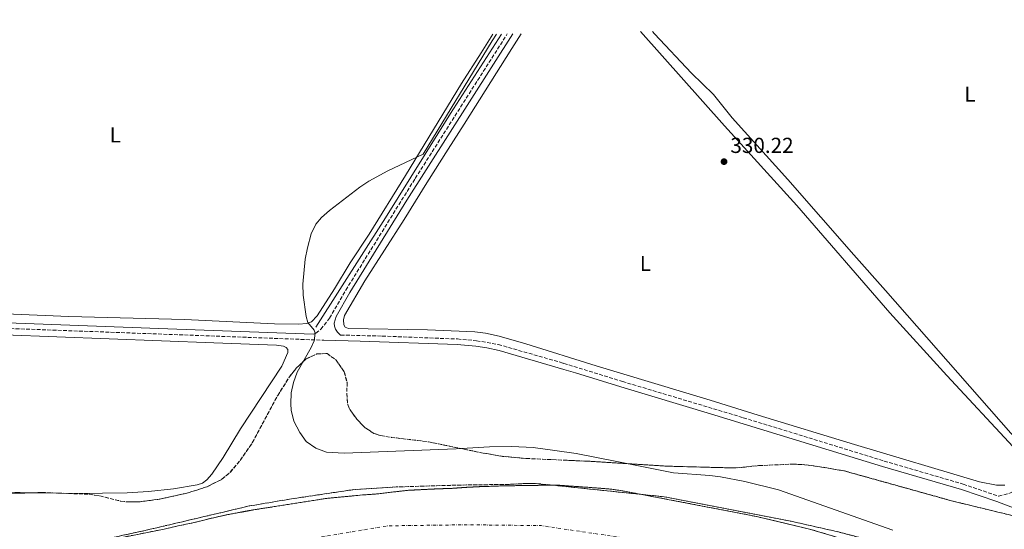
# Model space of a CAD drawing. Units: metres. Extents: x 621779 to 625251, y 4690170 to 4692542.
# Drawn here: x 624022 to 624477, y 4692296 to 4692531 of the extents above; entities that cross this region are included whole.
import ezdxf
from ezdxf.enums import TextEntityAlignment as Align

# ---------------------------------------------------------------- set-up
doc = ezdxf.new("R2010")
doc.units = ezdxf.units.M
doc.header["$MEASUREMENT"] = 0
doc.linetypes.add('DGN Style 3', pattern=[2.435890702152634, 1.739921930109024, -0.6959687720436097])
doc.linetypes.add('DGN Style 4', pattern=[2.7856150101045474, 1.391937544087219, -0.6959687720436097, 0.001739921930109024, -0.6959687720436097])
for name, color, linetype, lineweight in [('Acequia de obra', 4, 'Continuous', 0), ('Camino', 7, 'DGN Style 3', 0), ('Cauce permanente', 151, 'Continuous', 13), ('Cauce permanente (área)', 142, 'Continuous', 13), ('Cota de punto acotado terreno', 7, 'Continuous', 0), ('Curva de nivel intermedia', 30, 'Continuous', 0), ('Eje cauce permanente (área)', 70, 'DGN Style 4', 0), ('Embalse', 142, 'Continuous', 13), ('Etiqueta de uso rústico', 92, 'Continuous', 0), ('Línea de cambio de uso (parcela vista)', 92, 'Continuous', 0), ('Margen derecho', 7, 'Continuous', 0), ('Punto acotado terreno (símbolo)', 7, 'Continuous', 0), ('Zona arbolada', 92, 'DGN Style 3', 0)]:
    doc.layers.add(name, color=color, linetype=linetype, lineweight=lineweight)
doc.styles.add('Style-Arial', font='arial.ttf')

# ---------------------------------------------------------------- blocks, each defined once
blk = doc.blocks.new('5PATER')
at = {"layer": 'Embalse', "linetype": 'Continuous', "lineweight": 0}
h = blk.add_hatch(color=51, dxfattribs=at)
edge = h.paths.add_edge_path()
edge.add_ellipse((0, 0), major_axis=(-0.1095731443231308, -0.1110710700762829), ratio=0.9994222409660317, start_angle=0, end_angle=360)

msp = doc.modelspace()

# ---------------------------------------------------------------- linework, layer by layer
at = {"layer": 'Acequia de obra', "color": 4, "linetype": 'Continuous', "lineweight": 0}
msp.add_polyline3d([(624244.5899999999, 4692523.9, 330.2700000000041), (624221.1900000004, 4692487.33, 330.2700000000041), (624191.0899999999, 4692439.24, 330.2700000000041), (624159.0899999999, 4692388.859999999, 330.1000000000058)], dxfattribs=at)
at = {"layer": 'Camino', "color": 7, "linetype": 'DGN Style 3', "lineweight": 0}
for points in [[(624170.4599999995, 4692385.270000001, 330.2299999999961), (624189.6000000016, 4692384.760000004, 330.8000000000029), (624224.3399999986, 4692383.430000001, 330.6499999999941), (624233.170000002, 4692382.640000002, 330.3099999999977), (624243.1799999991, 4692380.890000002, 330.3099999999977), (624273.0299999998, 4692372.330000003, 330.6100000000006), (624273.4200000009, 4692372.210000004, 330.6100000000006), (624300.4600000001, 4692363.84, 330.6499999999941), (624356.1700000018, 4692347.180000001, 330.6499999999941), (624421.1399999995, 4692327.210000002, 330.6499999999941), (624457.629999999, 4692316.559999999, 330.4900000000052), (624473.949999998, 4692310.969999999, 330.479999999996), (624479.3599999994, 4692312.480000001, 330.3999999999942), (624484.3900000007, 4692315.420000004, 330.3999999999942), (624486.4899999973, 4692317.469999999, 330.3999999999942), (624490.9699999989, 4692323.989999998, 330.3999999999942), (624503.4999999994, 4692344.680000001, 330.3999999999942), (624541.4300000003, 4692404.390000001, 330.7400000000054), (624561.0500000007, 4692435.890000001, 331.0700000000072), (624590.8900000004, 4692482.95, 331.0700000000072), (624599.2099999997, 4692496.75, 331.5800000000019), (624606.6299999983, 4692508.080000003, 331.5800000000019), (624618.1499999984, 4692526.680000002, 331.8099999999978), (624620.3500000001, 4692530.530000003, 331.9700000000012)], [(624157.86, 4692385.649999999, 329.9700000000013), (624159.0199999999, 4692386.140000002, 329.9999999999999), (624161.3500000011, 4692387.95, 330.3500000000058), (624165.3599999989, 4692393.060000001, 330.3999999999942), (624172.829999999, 4692405.95, 330.3999999999942), (624204.8299999977, 4692457.399999999, 330.2700000000042), (624247.2699999993, 4692523.95, 330.1900000000023)], [(623680.7699999993, 4692513.95, 329.1499999999942), (623678.7600000021, 4692478.420000002, 329.4700000000012), (623677.5100000005, 4692465.520000001, 329.4700000000012), (623675.5399999992, 4692438.56, 329.4700000000012), (623675.0699999996, 4692420.580000003, 329.4700000000012), (623675.3200000002, 4692411.690000002, 329.3000000000029), (623675.6999999977, 4692409.850000003, 329.3000000000029), (623677.2199999976, 4692406.899999999, 329.3000000000029), (623680.6000000017, 4692404.000000001, 329.3000000000029), (623682.7399999986, 4692403.070000002, 329.3000000000029), (623685.9100000003, 4692402.080000004, 329.3000000000029), (623690.8799999991, 4692401.13, 329.3000000000029), (623695.8500000001, 4692400.539999999, 329.3000000000029), (623707.5699999991, 4692400.020000001, 329.1300000000048), (623731.1900000006, 4692399.460000002, 329.2100000000063), (623749.3099999991, 4692398.980000001, 329.8099999999979), (623785.6199999995, 4692397.899999999, 329.9900000000054), (623843.77, 4692395.239999999, 329.6399999999995), (624018.1200000008, 4692388.239999998, 329.6399999999995), (624076.5599999975, 4692386.100000002, 329.9799999999959), (624162.739999997, 4692382.860000002, 329.9799999999959)]]:
    msp.add_polyline3d(points, dxfattribs=at)
at = {"layer": 'Cauce permanente', "color": 151, "linetype": 'Continuous', "lineweight": 13}
msp.add_open_spline([(624409.1399999997, 4692289.210000001, 326.0899999999965), (624476.5599999997, 4692224.039999999, 326.2200000000012), (624475.8300000001, 4692222.039999999, 326.2200000000012), (624477.04, 4692219.5, 326.2200000000012), (624479.7999999998, 4692216.67, 326.2200000000012), (624482.0300000003, 4692214.210000001, 326.2200000000012), (624483.1200000001, 4692211.939999999, 326.2200000000012), (624484.2100000001, 4692208.449999999, 326.2200000000012), (624486.3399999999, 4692206.390000001, 326.2200000000012), (624496.8600000005, 4692202.9, 326.2200000000012), (624503.7300000006, 4692199.710000001, 326.2200000000012), (624508.1200000001, 4692197.130000001, 326.2200000000012), (624513.7100000001, 4692194.83, 326.2200000000012), (624519.75, 4692193.130000001, 326.2200000000012), (624524.2199999997, 4692191.449999999, 326.2200000000012), (624534.0499999998, 4692184.539999999, 326.2200000000012), (624552.1799999997, 4692175.960000001, 326.2200000000012), (624555.3499999996, 4692174.949999999, 326.2200000000012), (624557.4800000006, 4692175.380000001, 326.2200000000012), (624559.6900000004, 4692179.83, 326.2200000000012), (624558.0700000003, 4692184.16, 326.2200000000012), (624624.54, 4692150.25, 326.3899999999995), (624623.4699999997, 4692147.75, 326.3899999999995), (624626.6299999999, 4692144.550000001, 326.3899999999995), (624635.0099999999, 4692141.119999999, 326.3899999999995), (624650.0199999996, 4692133.77, 326.3899999999995), (624716.4500000002, 4692100.369999999, 326.3899999999995), (624715.2599999999, 4692097.75, 326.3899999999995), (624717.8399999999, 4692094.66, 326.3899999999995), (624726.5, 4692091.980000001, 326.3899999999995), (624742.04, 4692088.980000001, 326.3899999999995), (624764.1100000005, 4692082.710000001, 326.3899999999995), (624768.9800000006, 4692081.550000001, 326.3899999999995), (624770.5800000001, 4692083.189999999, 326.3899999999995), (624810.4299999997, 4692067.100000001, 326.4799999999959), (624780.8799999999, 4692071.65, 326.4499999999971), (624753.9299999997, 4692076.199999999, 326.4100000000035), (624735.2400000002, 4692080.439999999, 326.4100000000035), (624719.1200000001, 4692085.689999999, 326.3899999999995), (624714.75, 4692087.09, 326.3899999999995), (624699.2599999999, 4692092.730000001, 326.3800000000047), (624688.4299999997, 4692095.930000001, 326.3699999999953), (624679.8300000001, 4692097.100000001, 326.3600000000006), (624669.6699999999, 4692099.390000001, 326.3500000000058), (624654.4299999997, 4692102.77, 326.3300000000018), (624639.4800000006, 4692106.880000001, 326.3300000000018), (624631.75, 4692109.289999999, 326.320000000007), (624616.4500000002, 4692115.17, 326.3099999999977), (624600.9299999997, 4692121.58, 326.3000000000029), (624578.5199999996, 4692131, 326.2799999999988), (624561.04, 4692137.9, 326.2599999999948), (624555.9199999999, 4692139.949999999, 326.2599999999948), (624541.7100000001, 4692146.550000001, 326.2400000000052), (624528.3600000005, 4692153.730000001, 326.2299999999959), (624515.0300000003, 4692161.680000001, 326.2200000000012), (624495.2199999997, 4692173.609999999, 326.1999999999971), (624480.8200000003, 4692183.91, 326.1900000000023), (624458.7000000002, 4692199.720000001, 326.1600000000035), (624434.4500000002, 4692216.91, 326.1399999999995), (624426.4100000003, 4692222.49, 326.1199999999953), (624413.0099999999, 4692230.32, 326.1199999999953), (624396.7400000002, 4692238.65, 326.0899999999965), (624376.6600000003, 4692245.800000001, 326.0899999999965), (624357.3200000003, 4692250.680000001, 326.0599999999977), (624345.4000000004, 4692253.99, 326.0599999999977), (624314.75, 4692264.220000001, 326.0299999999988), (624274.9900000002, 4692274.9, 326), (624264.0300000003, 4692277.84, 325.9900000000052), (624243.0999999996, 4692280.52, 325.9900000000052), (624224.3099999997, 4692280.720000001, 325.9900000000052), (624210.6100000005, 4692280.550000001, 325.9900000000052), (624204.5, 4692280.51, 325.9900000000052), (624200.8399999999, 4692279.75, 325.9900000000052), (624194.6600000003, 4692277.600000001, 325.9900000000052), (624191.9699999997, 4692277.42, 325.9900000000052), (624188.9100000003, 4692277.09, 325.9900000000052), (624183.6699999999, 4692275.980000001, 325.9900000000052), (624178.5499999998, 4692274.74, 325.9900000000052), (624173.2999999998, 4692274.180000001, 325.9900000000052), (624160.7000000002, 4692272.33, 325.9900000000052), (624156.0899999999, 4692272.210000001, 325.9900000000052), (624150.5300000003, 4692271.41, 325.9900000000052), (624145.3099999997, 4692269.699999999, 325.9900000000052), (624140.0300000003, 4692267.26, 325.9900000000052), (624134.25, 4692262.449999999, 325.9900000000052), (624126.9699999997, 4692257.57, 325.9900000000052), (624118.1799999997, 4692255.180000001, 325.9900000000052), (624082.3899999997, 4692248.58, 325.9900000000052), (624076.6900000004, 4692247.279999999, 325.9900000000052), (624071.5199999996, 4692246.060000001, 325.9900000000052), (624066, 4692244.779999999, 325.9900000000052), (624060.8200000003, 4692243.609999999, 325.9900000000052), (624055.54, 4692242.220000001, 325.9900000000052), (624050.6600000003, 4692240.600000001, 325.9900000000052), (624040.25, 4692238.34, 325.9900000000052), (624033.9299999997, 4692236.67, 325.9900000000052), (624023.54, 4692235.390000001, 325.9900000000052), (624018.8200000003, 4692232.859999999, 325.9900000000052), (624019.4500000002, 4692229.52, 325.9900000000052), (624024.0700000003, 4692228.279999999, 325.9900000000052), (624032.3300000001, 4692229.199999999, 325.9900000000052), (624046.1600000003, 4692229.789999999, 325.9900000000052), (624053.6600000003, 4692227.430000001, 325.9900000000052), (624074.6799999997, 4692224.550000001, 325.9900000000052), (624082.0599999997, 4692224.050000001, 325.9900000000052), (624087.3399999999, 4692223.76, 325.9900000000052), (624092.75, 4692223.25, 325.9900000000052), (624097.7699999996, 4692222.380000001, 325.9900000000052), (624102.8499999996, 4692221.050000001, 325.9900000000052), (624107.29, 4692218.300000001, 325.9900000000052), (624107.0800000001, 4692215.970000001, 325.9900000000052), (624105.2199999997, 4692214.630000001, 325.9900000000052), (624101.0599999997, 4692214.140000001, 325.9900000000052), (624095.0999999996, 4692213.939999999, 325.9900000000052), (624089.0700000003, 4692213.74, 325.9900000000052), (624083.1699999999, 4692213.65, 325.9900000000052), (624077.9500000002, 4692213.59, 325.9900000000052), (624072.0999999996, 4692213.630000001, 325.9900000000052), (624066.1299999999, 4692213.600000001, 325.9900000000052), (624060.79, 4692213.65, 325.9900000000052), (624055.2800000003, 4692213.75, 325.9900000000052), (624049.3099999997, 4692213.84, 325.9900000000052), (624043.4500000002, 4692213.99, 325.9900000000052), (624037.8799999999, 4692214.199999999, 325.9900000000052), (624032.5999999996, 4692214.49, 325.9900000000052), (624026.9699999997, 4692214.699999999, 325.9900000000052), (624004.8600000005, 4692213.66, 325.9900000000052), (623994.6900000004, 4692212.850000001, 325.9900000000052), (623989.0899999999, 4692212.140000001, 325.9900000000052), (623983.5499999998, 4692211.49, 325.9900000000052), (623978.1699999999, 4692211.25, 325.9900000000052), (623972.7800000003, 4692211.01, 325.9900000000052), (623967.75, 4692210.84, 325.9900000000052), (623962.0099999999, 4692210.930000001, 325.9900000000052), (623956.9600000001, 4692210.99, 325.9900000000052), (623951.9199999999, 4692211.050000001, 325.9900000000052), (623946.7000000002, 4692211.109999999, 325.9900000000052), (623926, 4692211.220000001, 325.9900000000052), (623915.1799999997, 4692210.91, 325.9900000000052), (623891.2000000002, 4692210.210000001, 325.9900000000052), (623881.9500000002, 4692209.609999999, 325.9900000000052), (623876.6299999999, 4692209.25, 325.9900000000052), (623870.9699999997, 4692208.77, 325.9900000000052), (623865.7100000001, 4692208.359999999, 325.9900000000052), (623859.4100000003, 4692207.680000001, 325.9900000000052), (623853.9199999999, 4692207.32, 325.9900000000052), (623834.7400000002, 4692207.08, 325.9900000000052), (623824.3099999996, 4692207.130000001, 325.9900000000052), (623799.54, 4692209.24, 325.9900000000052), (623746.54, 4692213.640000001, 325.9900000000052), (623702.2000000002, 4692216.57, 325.9900000000052), (623672.7100000001, 4692220.51, 325.9700000000012), (623668.9699999997, 4692221.42, 325.9600000000065), (623665.0800000001, 4692222.369999999, 325.9600000000065), (623620.6699999999, 4692230.939999999, 325.9199999999983), (623604.7100000001, 4692234.300000001, 325.9100000000035), (623593.4400000004, 4692236.100000001, 325.8999999999942), (623567.2400000002, 4692241.66, 325.8800000000047), (623557.1200000001, 4692243.4, 325.8699999999953), (623546.54, 4692244.680000001, 325.8600000000006), (623523.8799999999, 4692246.130000001, 325.8399999999965), (623439.5700000003, 4692261.550000001, 325.7700000000041), (623418.4699999997, 4692266.640000001, 325.75), (623355.3300000001, 4692290.15, 325.6999999999971), (623340.0700000003, 4692294.09, 325.679999999993), (623329.4299999997, 4692297.619999999, 325.6699999999983), (623323.8200000003, 4692299.119999999, 325.6699999999983), (623301.04, 4692303.119999999, 325.6499999999942), (623284.1600000003, 4692305.380000001, 325.6399999999995), (623278.7199999997, 4692306.430000001, 325.6300000000047), (623267.3300000001, 4692307.470000001, 325.6199999999953), (623244.4900000002, 4692312.050000001, 325.6000000000058), (623222.6900000004, 4692320.27, 325.5800000000018), (623193.5, 4692333, 325.5599999999977), (623175.6900000004, 4692345.5, 325.5399999999936), (623157.4800000006, 4692359.15, 325.5200000000041), (623150.7199999997, 4692364.359999999, 325.5099999999948), (623142.9100000003, 4692371.25, 325.5), (623119.6200000001, 4692396.640000001, 325.4799999999959), (623102, 4692421.65, 325.4499999999971), (623091.7599999999, 4692442.26, 325.4499999999971), (623088.8099999996, 4692448.359999999, 325.4499999999971), (623086.3399999999, 4692453.65, 325.4499999999971), (623083.6399999997, 4692457.9, 325.4499999999971), (623080.9400000004, 4692462.27, 325.4499999999971), (623077.9000000004, 4692466.640000001, 325.4499999999971), (623074.1600000003, 4692470.77, 325.4499999999971), (623070.6600000003, 4692474.550000001, 325.4499999999971), (623067.1500000004, 4692479.26, 325.4499999999971), (623062.0300000003, 4692491.359999999, 325.4499999999971), (623057.1200000001, 4692502.949999999, 325.4400000000023), (623107.5999999996, 4692503.84, 325.4499999999971), (623112, 4692492.779999999, 325.4499999999971), (623122.8600000005, 4692479.699999999, 325.4499999999971), (623143.79, 4692457.609999999, 325.4900000000052), (623178.1799999997, 4692426.539999999, 325.5299999999988), (623190.5499999998, 4692412.890000001, 325.5299999999988), (623199.4500000002, 4692401.09, 325.5399999999936), (623211.4199999999, 4692391.83, 325.5500000000029), (623228.8200000003, 4692382.810000001, 325.570000000007), (623250.7300000006, 4692375.630000001, 325.5800000000018), (623253.5099999999, 4692372.27, 325.5800000000018), (623251.0199999996, 4692369.9, 325.5800000000018), (623245.6399999997, 4692369.560000001, 325.5800000000018), (623239.6799999997, 4692367.82, 325.5800000000018), (623238.8200000003, 4692364.07, 325.5800000000018), (623241.8200000003, 4692359.609999999, 325.5800000000018), (623250.2000000002, 4692354.75, 325.5800000000018), (623272.5800000001, 4692348.960000001, 325.6199999999953), (623331.9000000004, 4692336.680000001, 325.679999999993), (623381, 4692336.199999999, 325.7200000000012), (623394.6399999997, 4692335.5, 325.7299999999959), (623421.4199999999, 4692331.5, 325.7599999999948), (623466.9800000006, 4692322.109999999, 325.8000000000029), (623505.2599999999, 4692314.92, 325.8300000000018), (623553.3600000005, 4692304.550000001, 325.8699999999953), (623586.7199999997, 4692293.26, 325.8999999999942), (623618, 4692284.869999999, 325.9199999999983), (623639.4500000002, 4692279.83, 325.9400000000023), (623645.4100000003, 4692278.9, 325.9600000000065), (623656.3399999999, 4692278.720000001, 325.9700000000012), (623667.0899999999, 4692279.180000001, 325.9700000000012), (623668.04, 4692279.26, 325.9700000000012), (623683.9800000006, 4692280.5, 325.9799999999959), (623700.9800000006, 4692280.730000001, 325.9900000000052), (623708.9600000001, 4692280.49, 325.9900000000052), (623717.4199999999, 4692279.41, 325.9900000000052), (623761.4600000001, 4692272.27, 325.9900000000052), (623773.4900000002, 4692269.720000001, 325.9900000000052), (623778.4500000002, 4692268.67, 325.9900000000052), (623784.8099999996, 4692267.380000001, 325.9900000000052), (623790.9400000004, 4692266.26, 325.9900000000052), (623815.0800000001, 4692263.539999999, 325.9900000000052), (623827.0700000003, 4692263.949999999, 325.9900000000052), (623832.9100000003, 4692264.140000001, 325.9900000000052), (623839.1699999999, 4692264.300000001, 325.9900000000052), (623845.3099999997, 4692264.449999999, 325.9900000000052), (623851.7300000006, 4692264.67, 325.9900000000052), (623857.2300000006, 4692264.91, 325.9900000000052), (623862.8399999999, 4692265.279999999, 325.9900000000052), (623867.9299999997, 4692265.680000001, 325.9900000000052), (623873.1299999999, 4692266.09, 325.9900000000052), (623879.3200000003, 4692266.359999999, 325.9900000000052), (623884.4199999999, 4692266.529999999, 325.9900000000052), (623890.6699999999, 4692266.74, 325.9900000000052), (623896.9900000002, 4692266.84, 325.9900000000052), (623902.9600000001, 4692266.810000001, 325.9900000000052), (623908.1200000001, 4692266.699999999, 325.9900000000052), (623913.1600000003, 4692266.699999999, 325.9900000000052), (623918.7800000003, 4692266.77, 325.9900000000052), (623948.9400000004, 4692269.65, 325.9900000000052), (623961.6299999999, 4692271.350000001, 325.9900000000052), (623967.2800000003, 4692272.24, 325.9900000000052), (623973.3899999997, 4692273.26, 325.9900000000052), (623979.8499999996, 4692274.17, 325.9900000000052), (623985.2699999996, 4692275.050000001, 325.9900000000052), (623991.6100000005, 4692275.960000001, 325.9900000000052), (623997.9500000002, 4692277.109999999, 325.9900000000052), (624004.4100000003, 4692278.140000001, 325.9900000000052), (624011.9000000004, 4692279.439999999, 325.9900000000052), (624072.2000000002, 4692292.5, 325.9900000000052), (624089.1200000001, 4692295.850000001, 325.9900000000052), (624095.5599999997, 4692297.34, 325.9900000000052), (624102.3499999996, 4692298.74, 325.9900000000052), (624109.25, 4692300.480000001, 325.9900000000052), (624117.6500000004, 4692302.380000001, 325.9900000000052), (624124.5599999997, 4692303.66, 325.9900000000052), (624129.9699999997, 4692304.66, 325.9900000000052), (624163.9900000002, 4692309.99, 325.9900000000052), (624180.8600000005, 4692311.600000001, 325.9900000000052), (624187.3399999999, 4692312.050000001, 325.9900000000052), (624195.1900000004, 4692313.01, 325.9900000000052), (624201.1900000004, 4692313.680000001, 325.9900000000052), (624207.3200000003, 4692314.01, 325.9900000000052), (624214.9600000001, 4692314.380000001, 325.9900000000052), (624221.9100000003, 4692314.619999999, 325.9900000000052), (624227.9199999999, 4692315.050000001, 325.9900000000052), (624233.7100000001, 4692315.369999999, 325.9900000000052), (624240.54, 4692315.600000001, 325.9900000000052), (624245.8600000005, 4692315.779999999, 325.9900000000052), (624269.8499999996, 4692316.130000001, 325.9900000000052), (624274.3300000001, 4692315.810000001, 326), (624284.2599999999, 4692315.109999999, 326.0099999999948), (624290.5300000003, 4692314.630000001, 326.0200000000041), (624295.5300000003, 4692314.220000001, 326.0200000000041), (624300.54, 4692313.460000001, 326.0299999999988), (624320.4100000003, 4692309.680000001, 326.0299999999988), (624362.29, 4692301.67, 326.0599999999977), (624386.6600000003, 4692295.880000001, 326.0899999999965), (624409.1399999997, 4692289.210000001, 326.0899999999965)], degree=1, dxfattribs=at)
at = {"layer": 'Cauce permanente (área)', "color": 142, "linetype": 'Continuous', "lineweight": 13, "extrusion": (-0.0002153108012695704, 0.001676203074084091, 0.999998571991237), "elevation": 8056.846880725185, "flags": 128}
msp.add_lwpolyline([(623107.6556297156, 4692496.92719529), (623112.055629614, 4692485.867212415), (623122.9156293627, 4692472.787234709), (623143.8456374896, 4692450.697206248), (623178.2356453046, 4692419.627195259), (623190.6056450179, 4692405.977218901), (623199.5056469651, 4692394.177221926), (623211.4756488404, 4692384.917222493), (623228.8756527439, 4692375.89720792), (623250.7856543893, 4692368.717209154), (623253.5656543241, 4692365.357214876), (623251.0756543815, 4692362.987217307), (623245.6956545063, 4692362.647215843), (623239.7356546447, 4692360.907216136), (623238.8756546652, 4692357.157221095), (623241.8756545956, 4692352.697228441), (623250.2556544013, 4692347.837238295), (623272.6356624948, 4692342.047187458), (623331.9556740389, 4692329.767125545), (623381.0556815127, 4692329.287076891), (623394.6956833493, 4692328.587066036), (623421.4756891881, 4692324.587031034), (623467.0356967452, 4692315.196993619), (623505.3157023165, 4692308.00696725), (623553.4157098145, 4692297.63693213), (623586.7757154999, 4692286.346909744), (623618.0557190814, 4692277.956899295), (623639.5057228906, 4692272.916880594), (623645.4657270587, 4692271.986850526), (623656.3957289581, 4692271.806837963), (623667.145728709, 4692272.266841196), (623668.095728687, 4692272.346841427), (623684.0357304711, 4692273.586828675), (623701.0357322302, 4692273.816817726), (623709.0157320448, 4692273.576820943), (623717.4757318486, 4692272.496825512), (623761.5157308278, 4692265.356851437), (623773.5457305491, 4692262.806859363), (623778.5057304342, 4692261.756862627), (623784.8657302862, 4692260.466866735), (623790.9957301449, 4692259.34687052), (623815.1357295851, 4692256.626883052), (623827.1257293073, 4692257.036886804), (623832.9657291719, 4692257.226888646), (623839.2257290265, 4692257.386890681), (623845.3657288839, 4692257.536892684), (623851.785728736, 4692257.756894693), (623857.2857286084, 4692257.996896341), (623862.8957284777, 4692258.366897845), (623867.9857283597, 4692258.766899121), (623873.1857282392, 4692259.176900422), (623879.3757280962, 4692259.446902276), (623884.4757279776, 4692259.616903878), (623890.7257278328, 4692259.826905839), (623897.0457276865, 4692259.926907979), (623903.0157275479, 4692259.896910178), (623908.1757274284, 4692259.786912192), (623913.2157273117, 4692259.786914011), (623918.8357271815, 4692259.856915941), (623948.9957264826, 4692262.736922781), (623961.6857261879, 4692264.436924973), (623967.3357260573, 4692265.326925761), (623973.445725915, 4692266.346926534), (623979.9057257653, 4692267.256927586), (623985.3257256396, 4692268.136928307), (623991.6657254935, 4692269.046929317), (623998.0057253463, 4692270.196929988), (624004.4657251966, 4692271.226930873), (624011.9557250232, 4692272.52693175), (624072.2557236253, 4692285.586935165), (624089.1757232329, 4692288.936936566), (624095.6157230833, 4692290.426936797), (624102.4057229258, 4692291.826937281), (624109.3057227663, 4692293.566937327), (624117.7057225719, 4692295.46693769), (624124.615722411, 4692296.746938385), (624130.0257222857, 4692297.746938932), (624164.0457214976, 4692303.076943723), (624180.9157211068, 4692304.686947549), (624187.395720956, 4692305.136949256), (624195.2457207746, 4692306.09695074), (624201.2457206355, 4692306.766951964), (624207.3757204934, 4692307.096953713), (624215.015720316, 4692307.466955952), (624221.965720155, 4692307.706958122), (624227.9757200155, 4692308.136959688), (624233.7657198814, 4692308.456961325), (624240.595719723, 4692308.686963469), (624245.9157196002, 4692308.866965136), (624269.9057190432, 4692309.216973303), (624274.385721093, 4692308.896958607), (624284.3157230157, 4692308.19694641), (624290.5857250239, 4692307.716932587), (624295.585724908, 4692307.306934969), (624300.5957269446, 4692306.546921082), (624320.4657264843, 4692302.766933563), (624362.3457319727, 4692294.756909644), (624386.7157378674, 4692288.966876288), (624409.1957373457, 4692282.296893772)], dxfattribs=at)
at = {"layer": 'Curva de nivel intermedia', "color": 30, "linetype": 'Continuous', "lineweight": 0, "elevation": 330.0000000000001, "flags": 128}
for points in [[(624153.070000002, 4692408.680000001), (624154.0500000011, 4692420.249999999), (624155.1300000007, 4692425.49), (624156.8700000019, 4692431.82), (624159.0700000012, 4692436.34), (624161.5999999993, 4692439.399999999), (624165.360000001, 4692442.690000001), (624179.2700000006, 4692453.439999999), (624183.4999999995, 4692456.139999999), (624192.2700000005, 4692460.939999999), (624208.4900000012, 4692468.58), (624240.3700000015, 4692520.800000001), (624242.4200000013, 4692523.869999999)], [(624425.1100000015, 4692295.350000001), (624372.4599999995, 4692313.930000001), (624356.9000000005, 4692317.8), (624345.6500000008, 4692319.980000001), (624340.6900000009, 4692320.609999999), (624324.0299999999, 4692321.840000001), (624297.02, 4692327.209999999), (624279.0500000013, 4692330.679999999), (624269.3200000017, 4692332.119999998), (624259.2800000012, 4692333.380000001), (624249.3500000003, 4692333.850000001), (624239.1399999999, 4692333.73), (624223.7199999995, 4692332.86), (624172.0599999999, 4692330.899999999), (624163.9200000018, 4692331.32), (624158.9800000018, 4692333.210000001), (624154.5000000005, 4692336.279999999), (624151.5700000002, 4692340.319999998), (624148.8699999999, 4692345.520000001), (624147.6100000015, 4692350.649999999), (624147.4300000004, 4692353.600000001), (624147.7099999998, 4692358.560000001), (624148.6900000012, 4692363.439999999), (624150.4200000011, 4692368.130000001), (624156.8899999998, 4692379.449999998), (624158.3200000003, 4692382.66), (624158.7800000008, 4692386.140000001), (624158.230000001, 4692387.550000001), (624155.3400000008, 4692391.100000001), (624154.5100000015, 4692393.730000001), (624153.2199999996, 4692403.699999999), (624153.070000002, 4692408.680000001)]]:
    msp.add_lwpolyline(points, dxfattribs=at)
at = {"layer": 'Eje cauce permanente (área)', "color": 70, "linetype": 'DGN Style 4', "lineweight": 0, "extrusion": (-0.0002236173010334395, 0.001442495054559732, 0.9999989346010926), "elevation": 6954.996976893253, "flags": 128}
msp.add_lwpolyline([(623087.0071976569, 4692498.329463053), (623102.5471972683, 4692467.679499953), (623141.9072074646, 4692410.869499628), (623182.0972154047, 4692368.989498466), (623220.6372211498, 4692341.199496536), (623262.5072312839, 4692323.76945605), (623309.7572390473, 4692313.799423964), (623419.1872564366, 4692295.519348457), (623552.6572799332, 4692267.279247792), (623630.5872914026, 4692249.839204524), (623700.227303078, 4692242.34914823), (623789.2573008523, 4692232.259187446), (623844.8272994623, 4692231.05920662), (623913.3872977487, 4692233.38922631), (623984.6872959659, 4692245.839236356), (624041.4072945474, 4692256.239243833), (624087.2872934012, 4692267.829246575), (624127.7472923895, 4692279.999246962), (624157.6072916423, 4692286.409249927), (624192.1172907792, 4692292.209255023), (624229.1172898542, 4692292.689266459), (624263.0672890056, 4692292.299277815), (624301.0472970011, 4692286.649238246), (624340.5473004859, 4692278.829230274), (624400.087307942, 4692258.209213232)], dxfattribs=at)
at = {"layer": 'Línea de cambio de uso (parcela vista)', "color": 92, "linetype": 'Continuous', "lineweight": 0, "extrusion": (0.002988427500455638, -5.562518313968519e-05, 0.9999955330934801), "elevation": 1934.243819894774, "flags": 128}
msp.add_lwpolyline([(624036.2718871484, 4692312.546952052), (624026.3704429043, 4692312.731252053)], dxfattribs=at)
at = {"layer": 'Línea de cambio de uso (parcela vista)', "color": 92, "linetype": 'Continuous', "lineweight": 0}
for points in [[(624614.0899999999, 4692530.42, 330.0200000000041), (624613.0800000001, 4692526.970000001, 330.0200000000041), (624583.4199999999, 4692477.9, 330.3600000000006), (624556.6699999999, 4692436.42, 330.0200000000041), (624531.5800000001, 4692395.27, 330.0200000000041), (624517.7800000003, 4692373.430000001, 330.0200000000041), (624502.7400000002, 4692350.57, 330.0200000000041), (624492.4699999997, 4692333.41, 330.0200000000041), (624491.2100000001, 4692332.09, 330.0200000000041), (624488.8799999999, 4692331.600000001, 330.0200000000041), (624486.5800000001, 4692332.730000001, 330.0200000000041), (624479.5999999996, 4692340.08, 330.0200000000041), (624421.7100000001, 4692405.74, 330.0200000000041), (624407.1699999999, 4692422.210000001, 330.3600000000006), (624376.6799999997, 4692456.92, 330.3600000000006), (624350.9699999997, 4692485.350000001, 330.3600000000006), (624342.3600000005, 4692496.060000001, 330.3600000000006), (624332.2100000001, 4692505.949999999, 330.3600000000006), (624315.2100000001, 4692524.100000001, 330.3600000000006), (624314.3399999999, 4692525.130000001, 330.3600000000006)], [(624240.5899999999, 4692523.83, 329.6199999999953), (624235.2800000003, 4692515.34, 330.0200000000041), (624226.1600000003, 4692501.08, 330.1900000000023), (624200.4000000004, 4692458.699999999, 329.9600000000065), (624183.5999999996, 4692431.680000001, 329.9600000000065), (624174.8700000001, 4692418.529999999, 329.9600000000065), (624167.6799999997, 4692406.550000001, 329.7899999999936), (624159.5700000003, 4692394.130000001, 329.7899999999936), (624157.0800000001, 4692391.41, 329.7899999999936), (624154.9400000004, 4692390.619999999, 329.9600000000065), (624150.9600000001, 4692390.300000001, 330.1300000000047), (624139.9500000002, 4692390.449999999, 330.1300000000047), (624098.5099999999, 4692392.350000001, 330.1300000000047), (624045.1399999997, 4692393.74, 329.9600000000065), (623946.5199999996, 4692397.91, 329.9600000000065)], [(624476.7599999999, 4692316.039999999, 330.0599999999977), (624473.0199999996, 4692316.029999999, 330.0599999999977), (624465.1100000005, 4692317.58, 330.0599999999977), (624407.4299999997, 4692334.850000001, 330.3899999999995), (624363.0899999999, 4692348.33, 330.0599999999977), (624340.8200000003, 4692355.300000001, 330.3899999999995), (624288.2599999999, 4692371.09, 330.7700000000041), (624255.9299999997, 4692381.24, 330.7700000000041), (624243.5899999999, 4692384.76, 330.7700000000041), (624237.3399999999, 4692386.130000001, 330.7700000000041), (624232.4199999999, 4692386.730000001, 330.7700000000041), (624210.4500000002, 4692387.710000001, 330.7700000000041), (624174.0800000001, 4692388.34, 330.7700000000041), (624172.5499999998, 4692388.810000001, 330.7700000000041), (624171.8600000005, 4692389.930000001, 330.7700000000041), (624171.7400000002, 4692392.289999999, 330.7700000000041), (624172.1799999997, 4692394.33, 330.7700000000041), (624181.5499999998, 4692410.26, 330.429999999993), (624199.79, 4692438.539999999, 330.7700000000041), (624210.2599999999, 4692455.369999999, 330.7700000000041), (624220.0999999996, 4692470.960000001, 330.6000000000058), (624227.4100000003, 4692482.430000001, 329.9199999999983), (624249.3899999997, 4692517.33, 329.9199999999983), (624253.7199999997, 4692524.060000001, 329.8399999999965)], [(624308.6900000004, 4692525.029999999, 330.0299999999988), (624347.4699999997, 4692481.630000001, 329.7200000000012), (624380.8899999997, 4692444.859999999, 329.8899999999995), (624423.7100000001, 4692395.560000001, 329.8899999999995), (624450.0199999996, 4692366.609999999, 329.8899999999995), (624480.7100000001, 4692333.730000001, 329.8899999999995)], [(624015.3799999999, 4692385.390000001, 329.6600000000035), (624111.9299999997, 4692381.65, 329.6600000000035), (624140.9400000004, 4692380.57, 330.1699999999983), (624144.1299999999, 4692380.119999999, 330.1699999999983), (624145.3300000001, 4692379.57, 330.1699999999983), (624146.1600000003, 4692378.560000001, 330.1699999999983), (624146.1699999999, 4692377.24, 330.1699999999983), (624143.4100000003, 4692370.939999999, 330.1699999999983), (624124.3099999997, 4692342.100000001, 330.1699999999983), (624116.3399999999, 4692328.9, 330.1699999999983), (624111.0099999999, 4692321.109999999, 330.1699999999983), (624108.7100000001, 4692318.5, 330.1699999999983), (624106.6900000004, 4692316.970000001, 330.1699999999983), (624104.2400000002, 4692316.17, 330.1699999999983), (624093.3700000001, 4692314.33, 330.1699999999983), (624081.8200000003, 4692313.15, 330.1699999999983), (624072.0199999996, 4692312.600000001, 330.1699999999983), (624049.29, 4692312.26, 330.3300000000018), (624040.0456999998, 4692312.4321, 330.357600000003)], [(624030.1442999998, 4692312.616400001, 330.3871999999974), (623992.3399999999, 4692313.32, 330.5), (623963.0999999996, 4692313.310000001, 330.5), (623941.2599999999, 4692313.76, 330.5), (623911.0899999999, 4692313.02, 330.1699999999983), (623901.3721000003, 4692313.238500001, 330.1699999999983)]]:
    msp.add_polyline3d(points, dxfattribs=at)
at = {"layer": 'Margen derecho', "color": 7, "linetype": 'Continuous', "lineweight": 0}
for points in [[(624249.850000001, 4692524.000000002, 330.1900000000023), (624200.980000001, 4692447.350000002, 330.2799999999988), (624174.6399999993, 4692404.84, 330.3999999999942), (624168.3500000017, 4692393.720000001, 330.3999999999942), (624167.4399999998, 4692390.680000001, 330.3999999999942), (624167.5699999996, 4692389.360000002, 330.3999999999942), (624168.0299999999, 4692388, 330.3999999999942), (624169.0699999993, 4692386.620000003, 330.3999999999942), (624170.4599999995, 4692385.270000001, 330.2299999999961)], [(624157.86, 4692385.649999999, 329.9700000000013), (624086.6499999971, 4692388.34, 330.0099999999949), (623983.7600000016, 4692392.149999999, 329.5599999999977), (623843.8799999994, 4692397.850000002, 329.6399999999995), (623779.3699999999, 4692400.720000001, 330.0099999999949), (623749.3799999983, 4692401.580000003, 329.8099999999979), (623731.2600000021, 4692402.07, 329.2100000000063), (623707.6999999988, 4692403.030000002, 329.1300000000048), (623687.1000000016, 4692405.220000001, 329.3800000000047), (623682.41, 4692406.99, 329.3800000000047), (623680.5300000003, 4692408.830000003, 329.3800000000047), (623679.5300000011, 4692410.860000002, 329.3800000000047), (623678.629999998, 4692415.059999999, 329.3800000000047), (623678.6000000013, 4692424.59, 329.4400000000023), (623680.0799999987, 4692454.580000004, 329.4700000000012), (623681.9600000007, 4692481.149999999, 329.4600000000065), (623684.7300000001, 4692514.02, 329.1799999999932)], [(624162.739999997, 4692382.860000002, 329.9799999999959), (624179.5299999999, 4692382.440000003, 330.6499999999941), (624224.1799999999, 4692380.82, 330.6499999999941), (624232.8799999993, 4692380.050000002, 330.3099999999977), (624237.829999998, 4692379.36, 330.3099999999977), (624243.5499999999, 4692378.090000001, 330.3099999999977), (624273.4699999979, 4692369.390000002, 330.5899999999965), (624278.8199999989, 4692367.830000003, 330.6499999999941), (624299.690000001, 4692361.350000001, 330.6499999999941), (624341.0500000007, 4692349.010000002, 330.6499999999941), (624420.390000001, 4692324.710000001, 330.6499999999941), (624456.850000001, 4692314.070000002, 330.4900000000052), (624473.0699999996, 4692308.520000001, 330.479999999996), (624487.9699999993, 4692302.930000001, 330.479999999996)]]:
    msp.add_polyline3d(points, dxfattribs=at)
at = {"layer": 'Zona arbolada', "color": 92, "linetype": 'DGN Style 3', "lineweight": 0, "flags": 128}
for points, elevation in [([(624040.0456999998, 4692312.4321), (624054.4299999997, 4692311.92), (624059.3799999999, 4692311.16), (624069.1399999997, 4692308.710000001), (624072.1699999999, 4692308.34), (624077.1100000005, 4692308.359999999), (624087.04, 4692309.65), (624099.4600000001, 4692312.4), (624108.9400000004, 4692315.369999999), (624115.6399999997, 4692318.800000001), (624119.5300000003, 4692322.050000001), (624124.04, 4692327.430000001), (624129.6900000004, 4692335.560000001), (624141.4299999997, 4692357.41), (624146.8499999996, 4692366), (624150.0499999998, 4692370.109999999), (624154.5800000001, 4692374.230000001), (624159.5499999998, 4692376.630000001), (624164.2300000006, 4692376.699999999), (624168.3300000001, 4692373.720000001), (624172.1500000004, 4692368.25), (624173.4299999997, 4692363.34), (624173.3200000003, 4692358.199999999), (624173.7100000001, 4692353.220000001), (624174.8300000001, 4692350.720000001), (624177.9500000002, 4692346.449999999), (624181.5599999997, 4692342.699999999), (624185.7300000006, 4692339.960000001), (624188.9100000003, 4692338.91), (624193.8700000001, 4692338.109999999), (624210.9199999999, 4692336.060000001), (624235.4299999997, 4692331.01), (624245.29, 4692329.350000001), (624256.0300000003, 4692328.380000001), (624274.1399999997, 4692327.58), (624286, 4692327.050000001), (624320.7199999997, 4692324.84), (624352.9000000004, 4692324), (624363.4199999999, 4692325.109999999), (624379, 4692325.77), (624384.4900000002, 4692325.52), (624390.5599999997, 4692324.74), (624402.8499999996, 4692322.630000001), (624452.2599999999, 4692308.869999999), (624493.4100000003, 4692298.880000001), (624497.7400000002, 4692296.310000001), (624500.79, 4692292.130000001), (624504.9600000001, 4692280.730000001), (624512.3200000003, 4692265.369999999), (624511.2100000001, 4692261.480000001), (624506.2400000002, 4692259.439999999), (624501.1699999999, 4692260.180000001), (624489.5499999998, 4692263.869999999), (624464.9500000002, 4692273.310000001), (624436.75, 4692283.57), (624412.9299999997, 4692291.16), (624399.0099999999, 4692294.810000001), (624379.5, 4692299.210000001), (624319.6299999999, 4692310.75), (624274.3399999999, 4692315.439999999), (624261.4400000004, 4692316.77), (624256.4500000002, 4692316.890000001), (624247.8899999997, 4692316.430000001), (624225.9900000002, 4692316.15), (624196, 4692315.25), (624176.0300000003, 4692313.99), (624147.7300000006, 4692309.779999999), (624128.29, 4692306.49), (624081.4400000004, 4692295.480000001), (624045.1500000004, 4692287.539999999), (624026.5300000003, 4692284.109999999), (624005.5199999996, 4692279.699999999)], 336.9299999999934), ([(624030.1442999998, 4692312.616400001), (624032.7999999998, 4692312.689999999), (624040.0456999998, 4692312.4321)], 336.929999999993)]:
    msp.add_lwpolyline(points, dxfattribs=dict(at, elevation=elevation))
at = {"layer": 'Zona arbolada', "color": 92, "linetype": 'DGN Style 3', "lineweight": 0, "extrusion": (0.0007090806138770547, -0.02404655987071477, 0.9997105882019391), "elevation": -112054.6549148662, "flags": 128}
msp.add_lwpolyline([(761936.2654838254, 4670541.022760837), (761978.5715624322, 4670536.604090761), (761989.946028522, 4670536.248776729), (762002.325122576, 4670536.713970345), (762064.9633981658, 4670536.604090761)], dxfattribs=at)
at = {"layer": 'Zona arbolada', "color": 92, "linetype": 'DGN Style 3', "lineweight": 0}
for points in [[(623967.5300000003, 4692310.880000001, 336.929999999993), (624032.7999999998, 4692312.689999999, 336.929999999993), (624054.4299999997, 4692311.92, 336.929999999993), (624059.3799999999, 4692311.16, 336.929999999993), (624069.1399999997, 4692308.710000001, 336.929999999993), (624072.1699999999, 4692308.34, 336.929999999993), (624077.1100000005, 4692308.359999999, 336.929999999993), (624087.04, 4692309.65, 336.929999999993), (624099.4600000001, 4692312.4, 336.929999999993), (624108.9400000004, 4692315.369999999, 336.929999999993), (624115.6399999997, 4692318.800000001, 336.929999999993), (624119.5300000003, 4692322.050000001, 336.929999999993), (624124.04, 4692327.430000001, 336.929999999993), (624129.6900000004, 4692335.560000001, 336.929999999993), (624141.4299999997, 4692357.41, 336.929999999993), (624146.8499999996, 4692366, 336.929999999993), (624150.0499999998, 4692370.109999999, 336.929999999993), (624154.5800000001, 4692374.230000001, 336.929999999993), (624159.5499999998, 4692376.630000001, 336.929999999993), (624164.2300000006, 4692376.699999999, 336.929999999993), (624168.3300000001, 4692373.720000001, 336.929999999993), (624172.1500000004, 4692368.25, 336.929999999993), (624173.4299999997, 4692363.34, 336.929999999993), (624173.3200000003, 4692358.199999999, 336.929999999993), (624173.7100000001, 4692353.220000001, 336.929999999993), (624174.8300000001, 4692350.720000001, 336.929999999993), (624177.9500000002, 4692346.449999999, 336.929999999993), (624181.5599999997, 4692342.699999999, 336.929999999993), (624185.7300000006, 4692339.960000001, 336.929999999993), (624188.9100000003, 4692338.91, 336.929999999993), (624193.8700000001, 4692338.109999999, 336.929999999993), (624210.9199999999, 4692336.060000001, 336.929999999993), (624235.4299999997, 4692331.01, 336.929999999993), (624245.29, 4692329.350000001, 336.929999999993), (624256.0300000003, 4692328.380000001, 336.929999999993), (624274.1399999997, 4692327.58, 336.929999999993), (624286, 4692327.050000001, 336.929999999993), (624320.7199999997, 4692324.84, 336.929999999993), (624352.9000000004, 4692324, 336.929999999993), (624363.4199999999, 4692325.109999999, 336.929999999993), (624379, 4692325.77, 336.929999999993), (624384.4900000002, 4692325.52, 336.929999999993), (624390.5599999997, 4692324.74, 336.929999999993), (624402.8499999996, 4692322.630000001, 336.929999999993), (624452.2599999999, 4692308.869999999, 336.929999999993), (624493.4100000003, 4692298.880000001, 336.929999999993)], [(624489.5499999998, 4692263.869999999, 336.929999999993), (624464.9500000002, 4692273.310000001, 336.929999999993), (624436.75, 4692283.57, 336.929999999993), (624412.9299999997, 4692291.16, 336.929999999993), (624399.0099999999, 4692294.810000001, 336.929999999993), (624379.5, 4692299.210000001, 336.929999999993), (624319.6299999999, 4692310.75, 336.929999999993), (624274.3399999999, 4692315.439999999, 336.929999999993), (624261.4400000004, 4692316.77, 336.929999999993), (624256.4500000002, 4692316.890000001, 336.929999999993), (624247.8899999997, 4692316.430000001, 336.929999999993), (624225.9900000002, 4692316.15, 336.929999999993), (624196, 4692315.25, 336.929999999993), (624176.0300000003, 4692313.99, 336.929999999993), (624147.7300000006, 4692309.779999999, 336.929999999993), (624128.29, 4692306.49, 336.929999999993), (624081.4400000004, 4692295.480000001, 336.929999999993), (624045.1500000004, 4692287.539999999, 336.929999999993), (624026.5300000003, 4692284.109999999, 336.929999999993), (624005.5199999996, 4692279.699999999, 336.929999999993)]]:
    msp.add_polyline3d(points, dxfattribs=at)

# ---------------------------------------------------------------- block references
at = {"layer": 'Punto acotado terreno (símbolo)', "color": 7, "linetype": 'Continuous', "lineweight": 0, "xscale": 10, "yscale": 10, "zscale": 10}
msp.add_blockref('5PATER', (624347.2800000003, 4692465.140000001, 330.2200000000012), dxfattribs=at)

# ---------------------------------------------------------------- texts
at = {"layer": 'Cota de punto acotado terreno', "color": 7, "linetype": 'Continuous', "lineweight": 0, "style": 'Style-Arial'}
msp.add_text('330.22', height=7.000000000000002, dxfattribs=at).set_placement((624350.2199999979, 4692469.140000001, 330.2200000000012))
at = {"layer": 'Etiqueta de uso rústico', "color": 92, "linetype": 'Continuous', "lineweight": 0, "style": 'Style-Arial'}
for p in [(624460.6914203804, 4692496.250009998, 330.1900000000023), (624066.4614203804, 4692477.470009997, 329.5899999999965), (624311.0414203784, 4692418.240009999, 330.5)]:
    msp.add_text('L', height=7.000000000000002, dxfattribs=at).set_placement(p, align=Align.MIDDLE_CENTER)

doc.saveas('drawing.dxf')
